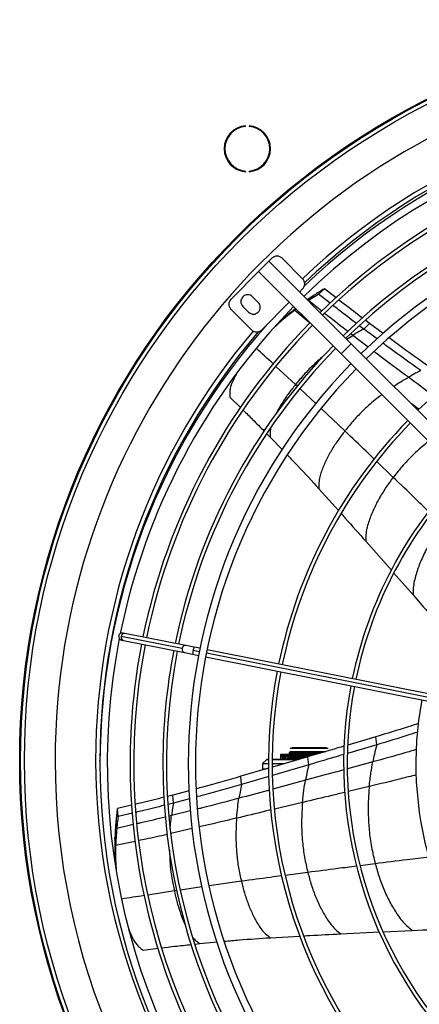
# Model space of a CAD drawing. Units: millimetres. Extents: x 5 to 414, y 3 to 291.
# Drawn here: x 69 to 82, y 221 to 255 of the extents above; entities that cross this region are included whole.
import ezdxf

# ---------------------------------------------------------------- set-up
doc = ezdxf.new("R2010")
doc.units = ezdxf.units.MM

msp = doc.modelspace()

# ---------------------------------------------------------------- linework, layer by layer
at = {"color": 7, "linetype": 'Continuous', "lineweight": 25}
for p, q in [((76.386, 251.536), (76.386, 251.561)), ((76.519, 251.561), (76.519, 251.536)), ((76.386, 249.966), (76.386, 249.991)), ((76.519, 249.991), (76.519, 249.966)), ((76.841, 246.516), (77.195, 246.87)), ((77.195, 246.87), (77.301, 246.976)), ((77.195, 246.87), (80.043, 244.022)), ((77.654, 246.976), (78.361, 246.269)), ((75.887, 245.562), (76.841, 246.516)), ((76.841, 246.516), (79.689, 243.668)), ((78.361, 245.915), (78.255, 245.809)), ((78.916, 245.731), (79.115, 245.923)), ((79.517, 245.61), (79.115, 245.923)), ((76.829, 245.45), (76.634, 245.645)), ((78.766, 245.703), (78.525, 245.54)), ((78.568, 245.512), (78.766, 245.703)), ((79.314, 245.42), (78.916, 245.731)), ((76.594, 244.501), (75.887, 245.208)), ((76.298, 245.309), (76.493, 245.114)), ((77.902, 245.456), (76.947, 244.501)), ((78.141, 245.217), (78.088, 245.179)), ((80.676, 244.721), (80.533, 244.83)), ((77.496, 244.699), (77.471, 244.675)), ((80.475, 244.528), (80.322, 244.645)), ((80.475, 244.528), (80.676, 244.721)), ((80.939, 244.185), (80.475, 244.528)), ((81.148, 244.371), (80.676, 244.721)), ((79.689, 243.668), (80.043, 244.022)), ((80.043, 244.022), (87.447, 236.618)), ((79.689, 243.668), (87.093, 236.264)), ((75.848, 242.175), (76.216, 241.812)), ((77.119, 240.914), (77.245, 240.787)), ((77.245, 240.787), (77.656, 240.359)), ((78.926, 239.002), (79.608, 238.243)), ((80.546, 237.187), (81.43, 236.188)), ((81.518, 236.087), (82.178, 235.334)), ((72.219, 234.003), (72.154, 234.016)), ((74.326, 233.584), (72.219, 234.003)), ((74.201, 233.482), (72.093, 233.901)), ((72.105, 233.771), (72.17, 233.758)), ((72.17, 233.758), (74.277, 233.339)), ((74.277, 233.339), (74.561, 233.282)), ((74.61, 233.528), (74.326, 233.584)), ((74.561, 233.282), (74.766, 233.242)), ((74.815, 233.487), (74.61, 233.528)), ((84.647, 231.531), (75.06, 233.438)), ((75.011, 233.193), (84.599, 231.286)), ((80.898, 230.431), (79.927, 230.143)), ((80.923, 230.151), (80.898, 230.431)), ((77.904, 229.637), (77.904, 229.881)), ((78.034, 230.028), (77.929, 230.028)), ((77.969, 229.907), (77.93, 229.907)), ((77.979, 229.902), (77.959, 229.902)), ((77.959, 229.902), (77.959, 229.902)), ((77.959, 229.87), (77.959, 229.87)), ((77.979, 229.87), (77.959, 229.87)), ((78.084, 230.028), (77.979, 230.028)), ((77.979, 229.902), (77.979, 229.902)), ((77.979, 229.87), (77.979, 229.87)), ((78.009, 229.907), (77.98, 229.907)), ((78.04, 230.047), (77.984, 230.047)), ((78.134, 230.028), (78.009, 230.028)), ((78.009, 229.907), (78.009, 229.647)), ((78.059, 229.907), (78.03, 229.907)), ((78.184, 230.028), (78.034, 230.028)), ((78.09, 230.047), (78.04, 230.047)), ((78.059, 229.907), (78.059, 229.647)), ((78.109, 229.907), (78.08, 229.907)), ((78.234, 230.028), (78.084, 230.028)), ((78.14, 230.047), (78.09, 230.047)), ((78.109, 229.907), (78.109, 229.647)), ((78.159, 229.907), (78.13, 229.907)), ((78.284, 230.028), (78.134, 230.028)), ((78.184, 230.047), (78.14, 230.047)), ((78.159, 229.907), (78.159, 229.647)), ((78.209, 229.907), (78.18, 229.907)), ((78.234, 230.047), (78.184, 230.047)), ((78.334, 230.028), (78.184, 230.028)), ((78.209, 229.907), (78.209, 229.639)), ((78.259, 229.907), (78.23, 229.907)), ((78.29, 230.047), (78.234, 230.047)), ((78.384, 230.028), (78.234, 230.028)), ((78.259, 229.907), (78.259, 229.656)), ((78.309, 229.907), (78.28, 229.907)), ((78.434, 230.028), (78.284, 230.028)), ((78.334, 230.047), (78.29, 230.047)), ((78.309, 229.907), (78.309, 229.671)), ((78.359, 229.907), (78.33, 229.907)), ((78.39, 230.047), (78.334, 230.047)), ((78.484, 230.028), (78.334, 230.028)), ((78.359, 229.907), (78.359, 229.687)), ((78.409, 229.907), (78.38, 229.907)), ((78.534, 230.028), (78.384, 230.028)), ((78.434, 230.047), (78.39, 230.047)), ((78.409, 229.907), (78.409, 229.702)), ((78.459, 229.907), (78.43, 229.907)), ((78.484, 230.047), (78.434, 230.047)), ((78.584, 230.028), (78.434, 230.028)), ((78.459, 229.907), (78.459, 229.717)), ((78.509, 229.907), (78.48, 229.907)), ((78.634, 230.028), (78.484, 230.028)), ((78.534, 230.047), (78.49, 230.047)), ((78.509, 229.907), (78.509, 229.731)), ((78.559, 229.907), (78.53, 229.907)), ((78.584, 230.047), (78.534, 230.047)), ((78.684, 230.028), (78.534, 230.028)), ((78.559, 229.907), (78.559, 229.745)), ((78.609, 229.907), (78.58, 229.907)), ((78.634, 230.047), (78.584, 230.047)), ((78.734, 230.028), (78.584, 230.028)), ((78.609, 229.907), (78.609, 229.758)), ((78.659, 229.907), (78.63, 229.907)), ((78.784, 230.028), (78.634, 230.028)), ((78.684, 230.047), (78.64, 230.047)), ((78.659, 229.907), (78.659, 229.771)), ((78.709, 229.907), (78.68, 229.907)), ((78.734, 230.047), (78.684, 230.047)), ((78.834, 230.028), (78.684, 230.028)), ((78.709, 229.907), (78.709, 229.788)), ((78.759, 229.907), (78.73, 229.907)), ((78.884, 230.028), (78.734, 230.028)), ((78.784, 230.047), (78.74, 230.047)), ((78.759, 229.907), (78.759, 229.805)), ((78.809, 229.907), (78.78, 229.907)), ((78.834, 230.047), (78.784, 230.047)), ((78.934, 230.028), (78.784, 230.028)), ((78.809, 229.907), (78.809, 229.821)), ((78.859, 229.907), (78.83, 229.907)), ((78.984, 230.028), (78.834, 230.028)), ((78.879, 230.047), (78.84, 230.047)), ((78.859, 229.907), (78.859, 229.836)), ((78.929, 230.047), (78.879, 230.047)), ((78.909, 229.907), (78.88, 229.907)), ((79.034, 230.028), (78.884, 230.028)), ((78.909, 229.907), (78.909, 229.849)), ((78.984, 230.047), (78.929, 230.047)), ((78.969, 229.907), (78.93, 229.907)), ((79.084, 230.028), (78.934, 230.028)), ((78.979, 229.902), (78.959, 229.902)), ((78.959, 229.902), (78.959, 229.902)), ((78.959, 229.87), (78.959, 229.87)), ((78.979, 229.87), (78.959, 229.87)), ((78.979, 229.902), (78.979, 229.902)), ((78.979, 229.87), (78.979, 229.87)), ((79.019, 229.907), (78.98, 229.907)), ((79.029, 230.047), (78.984, 230.047)), ((79.134, 230.028), (78.984, 230.028)), ((79.029, 229.902), (79.009, 229.902)), ((79.009, 229.902), (79.009, 229.902)), ((79.009, 229.87), (79.009, 229.87)), ((79.029, 229.87), (79.009, 229.87)), ((79.084, 230.047), (79.029, 230.047)), ((79.029, 229.902), (79.029, 229.902)), ((79.069, 229.907), (79.03, 229.907)), ((79.159, 230.028), (79.034, 230.028)), ((79.079, 229.902), (79.059, 229.902)), ((79.059, 229.902), (79.059, 229.902)), ((79.079, 229.902), (79.079, 229.902)), ((79.119, 229.907), (79.08, 229.907)), ((79.129, 230.047), (79.084, 230.047)), ((79.184, 230.028), (79.084, 230.028)), ((79.129, 229.902), (79.109, 229.902)), ((79.109, 229.902), (79.109, 229.902)), ((79.184, 230.047), (79.129, 230.047)), ((79.129, 229.902), (79.129, 229.902)), ((79.169, 229.907), (79.13, 229.907)), ((79.24, 230.028), (79.134, 230.028)), ((80.923, 230.151), (79.913, 229.852)), ((71.36, 229.552), (71.359, 229.602)), ((76.977, 229.502), (76.972, 229.317)), ((77.126, 229.638), (76.977, 229.502)), ((76.977, 229.502), (77.182, 229.502)), ((77.134, 229.642), (77.183, 229.642)), ((77.307, 229.502), (77.741, 229.502)), ((77.308, 229.642), (77.981, 229.642)), ((78.547, 229.738), (77.316, 229.377)), ((77.604, 229.642), (77.604, 229.821)), ((77.605, 229.826), (77.689, 229.826)), ((77.689, 229.826), (77.689, 229.804)), ((77.689, 229.826), (77.904, 229.826)), ((77.904, 229.804), (77.689, 229.804)), ((77.739, 229.826), (77.904, 229.826)), ((77.739, 229.826), (77.739, 229.804)), ((77.739, 229.804), (77.904, 229.804)), ((77.789, 229.826), (77.904, 229.826)), ((77.789, 229.826), (77.789, 229.804)), ((77.789, 229.804), (77.904, 229.804)), ((77.839, 229.826), (77.839, 229.804)), ((77.889, 229.826), (77.889, 229.804)), ((77.891, 229.642), (77.903, 229.647)), ((77.959, 229.808), (77.959, 229.808)), ((77.979, 229.808), (77.959, 229.808)), ((77.959, 229.721), (77.959, 229.72)), ((77.979, 229.72), (77.959, 229.72)), ((77.979, 229.808), (77.979, 229.808)), ((77.979, 229.72), (77.979, 229.72)), ((77.981, 229.642), (78.029, 229.642)), ((78.029, 229.642), (78.081, 229.642)), ((78.081, 229.642), (78.218, 229.642)), ((78.572, 229.459), (78.547, 229.738)), ((77.188, 229.339), (76.227, 229.06)), ((77.061, 229.304), (76.985, 229.304)), ((78.572, 229.459), (77.32, 229.092)), ((76.253, 228.782), (76.227, 229.06)), ((77.197, 229.056), (76.253, 228.782)), ((74.437, 228.563), (73.872, 228.413)), ((73.872, 228.413), (73.691, 228.367)), ((73.898, 228.135), (73.872, 228.413)), ((74.448, 228.282), (73.898, 228.135)), ((72.453, 228.061), (71.959, 227.942)), ((71.985, 227.666), (71.959, 227.942)), ((73.898, 228.135), (73.714, 228.089)), ((71.94, 227.258), (71.914, 227.532)), ((72.477, 227.784), (71.985, 227.666)), ((71.9, 226.675), (71.875, 226.946)), ((71.907, 225.913), (71.911, 225.863)), ((81.144, 223.687), (82.147, 223.733)), ((77.252, 223.479), (78.27, 223.538)), ((79.681, 223.613), (81.006, 223.68)), ((72.852, 223.051), (73.364, 223.113)), ((74.638, 223.259), (74.808, 223.278)), ((74.808, 223.278), (75.403, 223.332))]:
    msp.add_line(p, q, dxfattribs=at)
at = {"color": 8, "linetype": 'Continuous', "lineweight": 25}
for p, q in [((79.025, 245.148), (78.568, 245.512)), ((78.088, 245.179), (78.134, 245.223)), ((78.088, 245.179), (78.594, 244.763)), ((79.885, 244.18), (80.093, 244.309)), ((80.093, 244.309), (80.024, 244.363)), ((80.624, 243.904), (80.093, 244.309)), ((78.118, 242.609), (77.439, 243.236)), ((78.18, 242.551), (78.118, 242.609)), ((78.822, 241.952), (78.273, 242.465)), ((79.824, 241.005), (79.006, 241.779)), ((81.495, 239.4), (80.926, 239.948)), ((74.79, 233.364), (74.579, 233.406)), ((84.622, 231.409), (75.035, 233.316)), ((77.93, 229.907), (77.93, 229.642)), ((77.98, 229.907), (77.98, 229.642)), ((78.03, 229.907), (78.03, 229.642)), ((78.08, 229.907), (78.08, 229.642)), ((78.13, 229.907), (78.13, 229.642)), ((78.18, 229.907), (78.18, 229.642)), ((78.23, 229.907), (78.23, 229.648)), ((78.28, 229.907), (78.28, 229.663)), ((78.33, 229.907), (78.33, 229.678)), ((78.38, 229.907), (78.38, 229.693)), ((78.43, 229.907), (78.43, 229.707)), ((78.48, 229.907), (78.48, 229.721)), ((78.53, 229.907), (78.53, 229.735)), ((78.58, 229.907), (78.58, 229.749)), ((78.63, 229.907), (78.63, 229.764)), ((78.68, 229.907), (78.68, 229.781)), ((78.73, 229.907), (78.73, 229.797)), ((78.78, 229.907), (78.78, 229.813)), ((78.83, 229.907), (78.83, 229.827)), ((78.88, 229.907), (78.88, 229.84)), ((78.93, 229.907), (78.93, 229.852)), ((78.98, 229.907), (78.98, 229.869)), ((77.183, 229.638), (77.126, 229.638)), ((78.127, 229.638), (77.308, 229.638)), ((78.199, 229.638), (77.706, 229.638)), ((78.208, 229.638), (77.87, 229.638)), ((78.208, 229.638), (77.942, 229.638)), ((80.788, 229.557), (79.913, 229.317)), ((76.972, 229.317), (77.11, 229.317)), ((78.459, 228.923), (77.333, 228.617)), ((80.665, 228.708), (79.941, 228.534)), ((78.356, 228.156), (77.388, 227.924)), ((74.486, 227.865), (73.831, 227.7)), ((73.831, 227.7), (73.748, 227.681)), ((72.51, 227.389), (71.94, 227.258)), ((74.54, 227.253), (73.804, 227.086)), ((71.9, 226.675), (72.571, 226.818)), ((80.871, 226.037), (80.354, 225.97)), ((76.246, 225.43), (75.13, 225.273)), ((78.542, 225.735), (77.761, 225.632)), ((73.929, 225.096), (73.009, 224.955)), ((74.013, 225.109), (73.929, 225.096)), ((74.882, 225.237), (74.136, 225.127))]:
    msp.add_line(p, q, dxfattribs=at)
at = {"color": 8, "linetype": 'Continuous', "lineweight": 25, "flags": 128}
msp.add_lwpolyline([(77.887, 229.677), (77.901, 229.682), (77.904, 229.683)], dxfattribs=at)
at = {"color": 7, "linetype": 'Continuous', "lineweight": 25, "flags": 128}
msp.add_lwpolyline([(77.904, 229.686), (77.9, 229.685), (77.9, 229.685)], dxfattribs=at)
at = {"color": 7, "linetype": 'Continuous', "lineweight": 25}
for radius in [25.625, 25.592, 25.461]:
    msp.add_circle((94.209, 229.602), radius, dxfattribs=at)
for centre, radius, start, end in [((94.209, 229.602), 24.4, 318.9129, 180), ((94.209, 229.502), 22.85, 48.2743, 133.6922), ((94.209, 229.602), 22.85, 49.2034, 133.6689), ((94.209, 229.502), 22.6, 78.9768, 134.3662), ((76.452, 250.764), 0.8, 94.7802, 265.2198), ((76.452, 250.764), 0.775, 94.9342, 265.0658), ((76.452, 250.764), 0.8, 274.7802, 85.2198), ((76.452, 250.764), 0.775, 274.9342, 85.0658), ((94.209, 229.502), 21.809, 79.0784, 134.3432), ((94.209, 229.502), 21.684, 79.0803, 134.3394), ((94.209, 229.502), 20.676, 79.0964, 134.3072), ((94.209, 229.502), 20.551, 79.0985, 134.303), ((94.209, 229.502), 19.8, 45.7235, 134.2765), ((94.209, 229.502), 19.55, 45.7327, 134.2673), ((77.478, 246.799), 0.25, 45, 135), ((94.209, 229.502), 17.027, 79.1706, 134.1587), ((78.185, 246.092), 0.25, 315, 45), ((76.063, 245.385), 0.25, 135, 225), ((76.466, 245.477), 0.238, 45, 225), ((94.209, 229.502), 22.6, 135.6338, 168.5232), ((76.661, 245.282), 0.238, 225, 45), ((94.209, 229.502), 22.85, 138.2766, 180), ((94.209, 229.502), 21.809, 135.6489, 168.4216), ((94.209, 229.502), 21.684, 135.6606, 168.4197), ((76.77, 244.678), 0.25, 225, 315), ((94.209, 229.602), 22.85, 139.5224, 180), ((94.209, 229.502), 20.676, 135.6928, 168.4036), ((94.209, 229.502), 20.551, 135.697, 168.4015), ((94.209, 229.502), 19.8, 135.7235, 224.2765), ((94.209, 229.502), 19.55, 135.7327, 224.2673), ((94.209, 229.502), 17.027, 135.8413, 168.3294), ((94.209, 229.502), 16.902, 135.8475, 168.3263), ((94.209, 229.502), 14.431, 135.9927, 168.2537), ((94.209, 229.502), 14.306, 136.0013, 168.2494), ((72.13, 233.894), 0.125, 78.75, 168.75), ((94.209, 229.502), 22.6, 168.9768, 224.3662), ((72.13, 233.894), 0.125, 168.75, 258.75), ((94.209, 229.502), 21.809, 169.0784, 180), ((94.209, 229.502), 21.684, 169.0803, 224.3394), ((94.209, 229.502), 20.676, 169.0964, 180), ((94.209, 229.502), 20.551, 169.0985, 224.303), ((94.209, 229.502), 17.027, 169.1706, 224.1587), ((94.209, 229.502), 16.902, 169.1737, 224.1525), ((94.209, 229.502), 14.431, 169.2463, 224.0073), ((94.209, 229.502), 14.306, 169.2506, 223.9987), ((94.209, 229.502), 11.934, 169.3501, 223.7997), ((77.93, 229.881), 0.0254, 90, 180), ((77.98, 229.881), 0.0254, 90, 114.1702), ((78.03, 229.881), 0.0254, 90, 143.4319), ((78.08, 229.881), 0.0254, 90, 143.4319), ((78.13, 229.881), 0.0254, 90, 143.4319), ((78.18, 229.881), 0.0254, 90, 143.4319), ((78.23, 229.881), 0.0254, 90, 143.4319), ((78.28, 229.881), 0.0254, 90, 143.4319), ((78.33, 229.881), 0.0254, 90, 143.4319), ((78.38, 229.881), 0.0254, 90, 143.4319), ((78.43, 229.881), 0.0254, 90, 143.4319), ((78.48, 229.881), 0.0254, 90, 143.4319), ((78.53, 229.881), 0.0254, 90, 143.4319), ((78.58, 229.881), 0.0254, 90, 143.4319), ((78.63, 229.881), 0.0254, 90, 143.4319), ((78.68, 229.881), 0.0254, 90, 143.4319), ((78.73, 229.881), 0.0254, 90, 143.4319), ((78.78, 229.881), 0.0254, 90, 143.4319), ((78.83, 229.881), 0.0254, 90, 143.4319), ((78.88, 229.881), 0.0254, 90, 143.4319), ((78.93, 229.881), 0.0254, 90, 143.4319), ((78.98, 229.881), 0.0254, 90, 114.1702), ((79.03, 229.881), 0.0254, 90, 114.1702), ((79.08, 229.881), 0.0254, 90, 114.1702), ((79.13, 229.881), 0.0254, 90, 114.1702), ((94.209, 229.602), 24.4, 180, 227.1256), ((94.209, 229.502), 22.85, 180, 223.6923), ((94.209, 229.502), 21.809, 180, 224.3432), ((94.209, 229.502), 20.676, 180, 224.3072), ((77.134, 229.629), 0.0125, 90, 132.5), ((77.959, 229.502), 0.184, 106.3659, 130.3536), ((76.985, 229.317), 0.0125, 178.6319, 270)]:
    msp.add_arc(centre, radius, start, end, dxfattribs=at)
at = {"color": 8, "linetype": 'Continuous', "lineweight": 25}
for centre, radius, start, end in [((94.209, 229.602), 23, 49.4185, 133.5568), ((94.209, 229.602), 23, 139.7644, 180), ((72.208, 233.888), 0.116, 84.7898, 173.7246), ((72.204, 233.868), 0.116, 163.7754, 252.7102), ((74.312, 233.449), 0.116, 163.7754, 252.7102), ((74.316, 233.469), 0.116, 84.7898, 173.7246), ((75.163, 233.258), 0.603, 165.7866, 177.7052), ((75.176, 233.319), 0.603, 159.7948, 171.7134), ((94.209, 229.602), 23, 180, 223.6627), ((77.959, 229.502), 0.181, 107.6417, 129.5173)]:
    msp.add_arc(centre, radius, start, end, dxfattribs=at)
at = {"color": 7, "linetype": 'Continuous', "lineweight": 25}
for centre, major_axis, ratio, start_param, end_param in [((77.969, 229.502), (0, 0.405), 0.173913, 6.222385, 6.425642), ((77.969, 229.502), (0.02, 0.405), 0.166457, 0.151531, 0.436445), ((77.969, 229.502), (0.039, 0.405), 0.144995, 0.44267, 0.727583), ((78.969, 229.502), (0, 0.405), 0.173913, 6.222385, 6.425642), ((78.969, 229.502), (0.02, 0.405), 0.166457, 0.151531, 0.436445), ((79.019, 229.502), (0, 0.405), 0.173913, 6.222385, 6.425642), ((79.019, 229.502), (0.02, 0.405), 0.166457, 0.151531, 0.436445), ((79.069, 229.502), (0, 0.405), 0.173913, 6.222385, 6.425642), ((79.119, 229.502), (0, 0.405), 0.173913, 6.222385, 6.425642), ((77.689, 229.821), (0, 0.0978), 0.869333, 1.51913, 1.570796), ((77.689, 229.63), (0, 0.174), 0.487998, 0, 1.51913), ((77.739, 229.63), (0, 0.174), 0.487998, 0, 1.51913), ((77.789, 229.63), (0, 0.174), 0.487998, 0, 1.51913), ((77.839, 229.63), (0, 0.174), 0.487998, 0, 1.51913), ((77.889, 229.63), (0, 0.174), 0.487998, 0, 1.51913), ((77.939, 229.63), (0, 0.174), 0.487998, 0.42439, 1.51913), ((77.969, 229.502), (0.054, 0.405), 0.11193, 0.729242, 1.014155), ((77.969, 229.502), (0.064, 0.405), 0.070473, 1.011146, 1.229039)]:
    msp.add_ellipse(centre, major_axis=major_axis, ratio=ratio, start_param=start_param, end_param=end_param, dxfattribs=at)
for points, knots in [([(79.115, 245.923), (79.049, 245.883), (78.932, 245.811), (78.817, 245.736), (78.766, 245.703)], [0, 0, 0, 0, 0.559988, 1, 1, 1, 1]), ([(78.916, 245.731), (78.85, 245.691), (78.733, 245.62), (78.619, 245.545), (78.568, 245.512)], [0, 0, 0, 0, 0.559994, 1, 1, 1, 1]), ([(80.432, 244.907), (80.221, 245.067), (79.948, 245.273), (79.678, 245.484), (79.618, 245.531)], [0, 0, 0, 0, 0.775794, 1, 1, 1, 1]), ([(78.088, 245.179), (77.95, 245.073), (77.721, 244.898), (77.508, 244.699), (77.422, 244.62)], [0, 0, 0, 0, 0.600453, 1, 1, 1, 1]), ([(78.12, 245.237), (78.038, 245.173), (77.821, 245.004), (77.62, 244.814), (77.495, 244.697)], [0, 0, 0, 0, 0.382117, 1, 1, 1, 1]), ([(80.223, 244.721), (80.015, 244.879), (79.742, 245.085), (79.473, 245.296), (79.409, 245.346)], [0, 0, 0, 0, 0.764827, 1, 1, 1, 1]), ([(80.475, 244.528), (80.403, 244.488), (80.275, 244.418), (80.149, 244.342), (80.093, 244.309)], [0, 0, 0, 0, 0.560123, 1, 1, 1, 1]), ([(82.65, 243.284), (82.279, 243.547), (81.845, 243.856), (81.415, 244.174), (81.352, 244.221)], [0, 0, 0, 0, 0.853581, 1, 1, 1, 1]), ([(82.449, 243.09), (82.078, 243.353), (81.639, 243.665), (81.205, 243.987), (81.137, 244.038)], [0, 0, 0, 0, 0.844461, 1, 1, 1, 1]), ([(76.101, 243.02), (76.101, 243.019), (76.075, 242.979), (76.03, 242.893), (75.964, 242.765), (75.904, 242.632), (75.858, 242.491), (75.839, 242.336), (75.845, 242.229), (75.848, 242.175)], [0, 0, 0, 0, 0.001513, 0.167962, 0.334422, 0.500877, 0.667297, 0.833425, 1, 1, 1, 1]), ([(82.449, 243.09), (82.367, 243.049), (82.221, 242.976), (82.078, 242.896), (82.016, 242.861)], [0, 0, 0, 0, 0.560258, 1, 1, 1, 1]), ([(76.306, 241.725), (76.415, 241.617), (76.66, 241.378), (76.9, 241.135), (77.032, 241.002)], [0, 0, 0, 0, 0.44962, 1, 1, 1, 1]), ([(79.824, 241.005), (79.741, 240.897), (79.577, 240.682), (79.355, 240.336), (79.193, 240.037), (79.083, 239.791), (79.01, 239.609), (78.951, 239.419), (78.917, 239.217), (78.923, 239.074), (78.926, 239.002)], [0, 0, 0, 0, 0.190246, 0.3789666, 0.5659354, 0.6534406, 0.7405205, 0.8272677, 0.9137979, 1, 1, 1, 1]), ([(77.837, 240.17), (77.957, 240.046), (78.326, 239.662), (78.684, 239.268), (78.926, 239.002)], [0, 0, 0, 0, 0.324481, 1, 1, 1, 1]), ([(81.495, 239.4), (81.405, 239.279), (81.228, 239.039), (80.993, 238.652), (80.824, 238.319), (80.711, 238.046), (80.638, 237.844), (80.578, 237.636), (80.542, 237.417), (80.545, 237.263), (80.546, 237.187)], [0, 0, 0, 0, 0.191848, 0.381574, 0.568847, 0.65622, 0.742971, 0.829185, 0.914952, 1, 1, 1, 1]), ([(79.691, 238.15), (79.739, 238.096), (80.026, 237.777), (80.31, 237.454), (80.546, 237.187)], [0, 0, 0, 0, 0.1692436, 1, 1, 1, 1]), ([(83.183, 237.768), (83.087, 237.634), (82.895, 237.367), (82.646, 236.938), (82.47, 236.568), (82.353, 236.267), (82.279, 236.045), (82.218, 235.817), (82.18, 235.58), (82.179, 235.416), (82.178, 235.334)], [0, 0, 0, 0, 0.1931915, 0.3837766, 0.5713361, 0.6586142, 0.7451022, 0.8308596, 0.9159372, 1, 1, 1, 1]), ([(82.178, 235.334), (82.505, 234.958), (82.854, 234.556), (83.187, 234.142), (83.208, 234.115)], [0, 0, 0, 0, 0.93605, 1, 1, 1, 1]), ([(82.365, 230.887), (82.247, 230.848), (81.762, 230.689), (81.27, 230.542), (80.898, 230.431)], [0, 0, 0, 0, 0.243737, 1, 1, 1, 1]), ([(82.33, 230.588), (82.231, 230.556), (81.766, 230.403), (81.294, 230.262), (80.923, 230.151)], [0, 0, 0, 0, 0.211777, 1, 1, 1, 1]), ([(79.8, 230.106), (79.727, 230.084), (79.311, 229.961), (78.893, 229.839), (78.547, 229.738)], [0, 0, 0, 0, 0.173612, 1, 1, 1, 1]), ([(80.923, 230.151), (80.895, 230.041), (80.845, 229.843), (80.805, 229.644), (80.788, 229.557)], [0, 0, 0, 0, 0.560435, 1, 1, 1, 1]), ([(79.785, 229.815), (79.726, 229.797), (79.323, 229.677), (78.918, 229.56), (78.572, 229.459)], [0, 0, 0, 0, 0.146842, 1, 1, 1, 1]), ([(80.665, 228.708), (80.683, 228.867), (80.714, 229.151), (80.765, 229.433), (80.788, 229.557)], [0, 0, 0, 0, 0.559176, 1, 1, 1, 1]), ([(78.572, 229.459), (78.549, 229.359), (78.507, 229.181), (78.474, 229.002), (78.459, 228.923)], [0, 0, 0, 0, 0.560354, 1, 1, 1, 1]), ([(76.227, 229.06), (75.79, 228.934), (75.278, 228.787), (74.761, 228.649), (74.685, 228.629)], [0, 0, 0, 0, 0.853608, 1, 1, 1, 1]), ([(78.356, 228.156), (78.371, 228.299), (78.397, 228.556), (78.44, 228.811), (78.459, 228.923)], [0, 0, 0, 0, 0.559325, 1, 1, 1, 1]), ([(76.253, 228.782), (75.816, 228.656), (75.298, 228.507), (74.776, 228.369), (74.694, 228.347)], [0, 0, 0, 0, 0.844416, 1, 1, 1, 1]), ([(76.253, 228.782), (76.234, 228.692), (76.2, 228.532), (76.173, 228.371), (76.162, 228.3)], [0, 0, 0, 0, 0.560258, 1, 1, 1, 1]), ([(80.665, 228.708), (80.652, 228.54), (80.626, 228.205), (80.627, 227.701), (80.66, 227.171), (80.732, 226.614), (80.825, 226.228), (80.871, 226.037)], [0, 0, 0, 0, 0.189406, 0.377771, 0.564925, 0.78365, 1, 1, 1, 1]), ([(73.567, 228.336), (73.313, 228.271), (72.985, 228.188), (72.654, 228.109), (72.58, 228.091)], [0, 0, 0, 0, 0.775073, 1, 1, 1, 1]), ([(76.078, 227.612), (76.09, 227.741), (76.111, 227.971), (76.146, 228.2), (76.162, 228.3)], [0, 0, 0, 0, 0.559505, 1, 1, 1, 1]), ([(78.356, 228.156), (78.342, 227.928), (78.314, 227.475), (78.347, 226.841), (78.419, 226.26), (78.501, 225.909), (78.542, 225.735)], [0, 0, 0, 0, 0.283047, 0.564016, 0.782981, 1, 1, 1, 1]), ([(71.959, 227.942), (71.95, 227.866), (71.932, 227.729), (71.919, 227.592), (71.914, 227.532)], [0, 0, 0, 0, 0.559988, 1, 1, 1, 1]), ([(73.589, 228.058), (73.336, 227.994), (73.007, 227.91), (72.675, 227.831), (72.598, 227.813)], [0, 0, 0, 0, 0.768102, 1, 1, 1, 1]), ([(73.898, 228.135), (73.884, 228.055), (73.859, 227.91), (73.84, 227.764), (73.831, 227.7)], [0, 0, 0, 0, 0.560123, 1, 1, 1, 1]), ([(71.914, 227.532), (71.904, 227.423), (71.887, 227.228), (71.879, 227.032), (71.875, 226.946)], [0, 0, 0, 0, 0.560007, 1, 1, 1, 1]), ([(71.985, 227.666), (71.976, 227.59), (71.958, 227.455), (71.945, 227.318), (71.94, 227.258)], [0, 0, 0, 0, 0.559994, 1, 1, 1, 1]), ([(76.078, 227.612), (76.067, 227.408), (76.046, 227), (76.076, 226.429), (76.139, 225.905), (76.211, 225.588), (76.246, 225.43)], [0, 0, 0, 0, 0.282219, 0.562921, 0.782167, 1, 1, 1, 1]), ([(71.94, 227.258), (71.93, 227.15), (71.913, 226.956), (71.904, 226.761), (71.9, 226.675)], [0, 0, 0, 0, 0.560012, 1, 1, 1, 1]), ([(71.875, 226.946), (71.872, 226.772), (71.867, 226.428), (71.894, 226.082), (71.907, 225.911)], [0, 0, 0, 0, 0.507275, 1, 1, 1, 1]), ([(71.9, 226.675), (71.897, 226.502), (71.892, 226.211), (71.914, 225.917), (71.923, 225.799)], [0, 0, 0, 0, 0.595234, 1, 1, 1, 1]), ([(80.871, 226.037), (80.916, 225.878), (81.005, 225.562), (81.185, 225.1), (81.364, 224.731), (81.527, 224.452), (81.654, 224.255), (81.795, 224.066), (81.956, 223.889), (82.084, 223.785), (82.147, 223.733)], [0, 0, 0, 0, 0.193191, 0.383777, 0.571336, 0.658614, 0.745102, 0.83086, 0.915937, 1, 1, 1, 1]), ([(76.246, 225.43), (76.279, 225.298), (76.344, 225.034), (76.477, 224.646), (76.61, 224.332), (76.733, 224.093), (76.83, 223.923), (76.941, 223.758), (77.078, 223.605), (77.194, 223.521), (77.252, 223.479)], [0, 0, 0, 0, 0.190246, 0.3789666, 0.5659354, 0.6534406, 0.7405205, 0.8272677, 0.9137979, 1, 1, 1, 1]), ([(78.542, 225.735), (78.581, 225.59), (78.658, 225.301), (78.814, 224.876), (78.97, 224.536), (79.112, 224.277), (79.225, 224.094), (79.35, 223.918), (79.499, 223.753), (79.621, 223.66), (79.681, 223.613)], [0, 0, 0, 0, 0.191848, 0.381574, 0.568847, 0.65622, 0.742971, 0.829185, 0.914952, 1, 1, 1, 1]), ([(72.344, 223.792), (72.346, 223.786), (72.363, 223.735), (72.404, 223.641), (72.463, 223.51), (72.529, 223.38), (72.611, 223.256), (72.72, 223.145), (72.808, 223.082), (72.852, 223.051)], [0, 0, 0, 0, 0.021434, 0.184562, 0.347701, 0.510835, 0.673935, 0.836748, 1, 1, 1, 1]), ([(82.147, 223.733), (82.645, 223.754), (83.179, 223.777), (83.712, 223.778), (83.747, 223.778)], [0, 0, 0, 0, 0.933217, 1, 1, 1, 1]), ([(75.659, 223.355), (75.831, 223.371), (76.362, 223.421), (76.893, 223.456), (77.252, 223.479)], [0, 0, 0, 0, 0.32449, 1, 1, 1, 1]), ([(78.396, 223.545), (78.468, 223.55), (78.896, 223.575), (79.325, 223.595), (79.681, 223.613)], [0, 0, 0, 0, 0.168212, 1, 1, 1, 1]), ([(73.492, 223.128), (73.644, 223.147), (73.983, 223.189), (74.322, 223.225), (74.51, 223.245)], [0, 0, 0, 0, 0.446965, 1, 1, 1, 1])]:
    msp.add_open_spline(points, degree=3, knots=knots, dxfattribs=at)
at = {"color": 8, "linetype": 'Continuous', "lineweight": 25}
for points, knots in [([(79.922, 244.443), (79.693, 244.621), (79.427, 244.828), (79.162, 245.039), (79.124, 245.069)], [0, 0, 0, 0, 0.857477, 1, 1, 1, 1]), ([(77.346, 243.322), (77.345, 243.323), (77.151, 243.502), (76.956, 243.68), (76.763, 243.857)], [0, 0, 0, 0, 0.007101, 1, 1, 1, 1]), ([(79.076, 243.585), (78.953, 243.479), (78.72, 243.279), (78.401, 242.951), (78.212, 242.723), (78.118, 242.609)], [0, 0, 0, 0, 0.358774, 0.679903, 1, 1, 1, 1]), ([(82.016, 242.861), (81.655, 243.127), (81.259, 243.42), (80.866, 243.719), (80.831, 243.746)], [0, 0, 0, 0, 0.910677, 1, 1, 1, 1]), ([(81.512, 242.553), (81.592, 242.605), (81.756, 242.713), (81.927, 242.811), (82.016, 242.861)], [0, 0, 0, 0, 0.482965, 1, 1, 1, 1]), ([(82.892, 242.217), (82.881, 242.225), (82.589, 242.439), (82.297, 242.654), (82.016, 242.861)], [0, 0, 0, 0, 0.036708, 1, 1, 1, 1]), ([(78.118, 242.609), (78.041, 242.512), (77.885, 242.318), (77.674, 242.007), (77.525, 241.759), (77.452, 241.612), (77.436, 241.58)], [0, 0, 0, 0, 0.306152, 0.611074, 0.91459, 1, 1, 1, 1]), ([(81.101, 242.257), (81.044, 242.215), (80.823, 242.054), (80.5, 241.761), (80.129, 241.385), (79.926, 241.131), (79.824, 241.005)], [0, 0, 0, 0, 0.118565, 0.463266, 0.732501, 1, 1, 1, 1]), ([(82.388, 241.744), (82.338, 241.784), (82.234, 241.865), (82.13, 241.947), (82.076, 241.989)], [0, 0, 0, 0, 0.482089, 1, 1, 1, 1]), ([(77.263, 241.117), (77.254, 241.074), (77.232, 240.969), (77.24, 240.855), (77.245, 240.787)], [0, 0, 0, 0, 0.408303, 1, 1, 1, 1]), ([(80.84, 240.031), (80.747, 240.121), (80.409, 240.447), (80.07, 240.77), (79.824, 241.005)], [0, 0, 0, 0, 0.275089, 1, 1, 1, 1]), ([(82.712, 240.646), (82.54, 240.501), (82.234, 240.243), (81.829, 239.824), (81.606, 239.541), (81.495, 239.4)], [0, 0, 0, 0, 0.388508, 0.695619, 1, 1, 1, 1]), ([(82.715, 238.221), (82.556, 238.375), (82.15, 238.768), (81.743, 239.161), (81.495, 239.4)], [0, 0, 0, 0, 0.3908, 1, 1, 1, 1]), ([(82.294, 229.987), (82.159, 229.947), (81.66, 229.798), (81.156, 229.658), (80.788, 229.557)], [0, 0, 0, 0, 0.269986, 1, 1, 1, 1]), ([(79.786, 229.283), (79.686, 229.255), (79.244, 229.134), (78.802, 229.015), (78.459, 228.923)], [0, 0, 0, 0, 0.2274, 1, 1, 1, 1]), ([(82.29, 229.11), (82.113, 229.065), (81.573, 228.927), (81.03, 228.796), (80.665, 228.708)], [0, 0, 0, 0, 0.328292, 1, 1, 1, 1]), ([(77.212, 228.584), (77.199, 228.58), (76.849, 228.485), (76.499, 228.391), (76.162, 228.3)], [0, 0, 0, 0, 0.036576, 1, 1, 1, 1]), ([(79.814, 228.503), (79.667, 228.468), (79.181, 228.351), (78.695, 228.236), (78.356, 228.156)], [0, 0, 0, 0, 0.3025051, 1, 1, 1, 1]), ([(76.162, 228.3), (75.729, 228.184), (75.253, 228.057), (74.774, 227.937), (74.731, 227.926)], [0, 0, 0, 0, 0.910664, 1, 1, 1, 1]), ([(77.267, 227.895), (77.205, 227.881), (76.809, 227.786), (76.412, 227.692), (76.078, 227.612)], [0, 0, 0, 0, 0.156553, 1, 1, 1, 1]), ([(73.625, 227.651), (73.341, 227.583), (73.009, 227.503), (72.676, 227.427), (72.627, 227.416)], [0, 0, 0, 0, 0.853907, 1, 1, 1, 1]), ([(73.784, 227.245), (73.788, 227.306), (73.8, 227.458), (73.819, 227.61), (73.831, 227.7)], [0, 0, 0, 0, 0.3996007, 1, 1, 1, 1]), ([(76.078, 227.612), (75.649, 227.51), (75.218, 227.407), (74.787, 227.309), (74.786, 227.309)], [0, 0, 0, 0, 0.99813, 1, 1, 1, 1]), ([(72.698, 226.845), (72.781, 226.863), (73.109, 226.932), (73.436, 227.005), (73.679, 227.059)], [0, 0, 0, 0, 0.255448, 1, 1, 1, 1]), ([(73.759, 226.514), (73.766, 226.332), (73.778, 226.004), (73.837, 225.531), (73.898, 225.241), (73.929, 225.096)], [0, 0, 0, 0, 0.385756, 0.693373, 1, 1, 1, 1]), ([(82.733, 226.259), (82.481, 226.231), (81.86, 226.161), (81.24, 226.083), (80.871, 226.037)], [0, 0, 0, 0, 0.405961, 1, 1, 1, 1]), ([(80.231, 225.954), (80.01, 225.926), (79.447, 225.853), (78.884, 225.779), (78.542, 225.735)], [0, 0, 0, 0, 0.392681, 1, 1, 1, 1]), ([(77.64, 225.616), (77.512, 225.6), (77.047, 225.539), (76.583, 225.475), (76.246, 225.43)], [0, 0, 0, 0, 0.275069, 1, 1, 1, 1]), ([(73.929, 225.096), (73.956, 224.975), (74.011, 224.733), (74.122, 224.373), (74.223, 224.101), (74.293, 223.952), (74.309, 223.918)], [0, 0, 0, 0, 0.305156, 0.609085, 0.911614, 1, 1, 1, 1]), ([(72.891, 224.937), (72.888, 224.937), (72.626, 224.897), (72.365, 224.855), (72.105, 224.815)], [0, 0, 0, 0, 0.008417, 1, 1, 1, 1]), ([(74.559, 223.499), (74.588, 223.465), (74.657, 223.382), (74.752, 223.316), (74.808, 223.278)], [0, 0, 0, 0, 0.413514, 1, 1, 1, 1])]:
    msp.add_open_spline(points, degree=3, knots=knots, dxfattribs=at)

doc.saveas('drawing.dxf')
